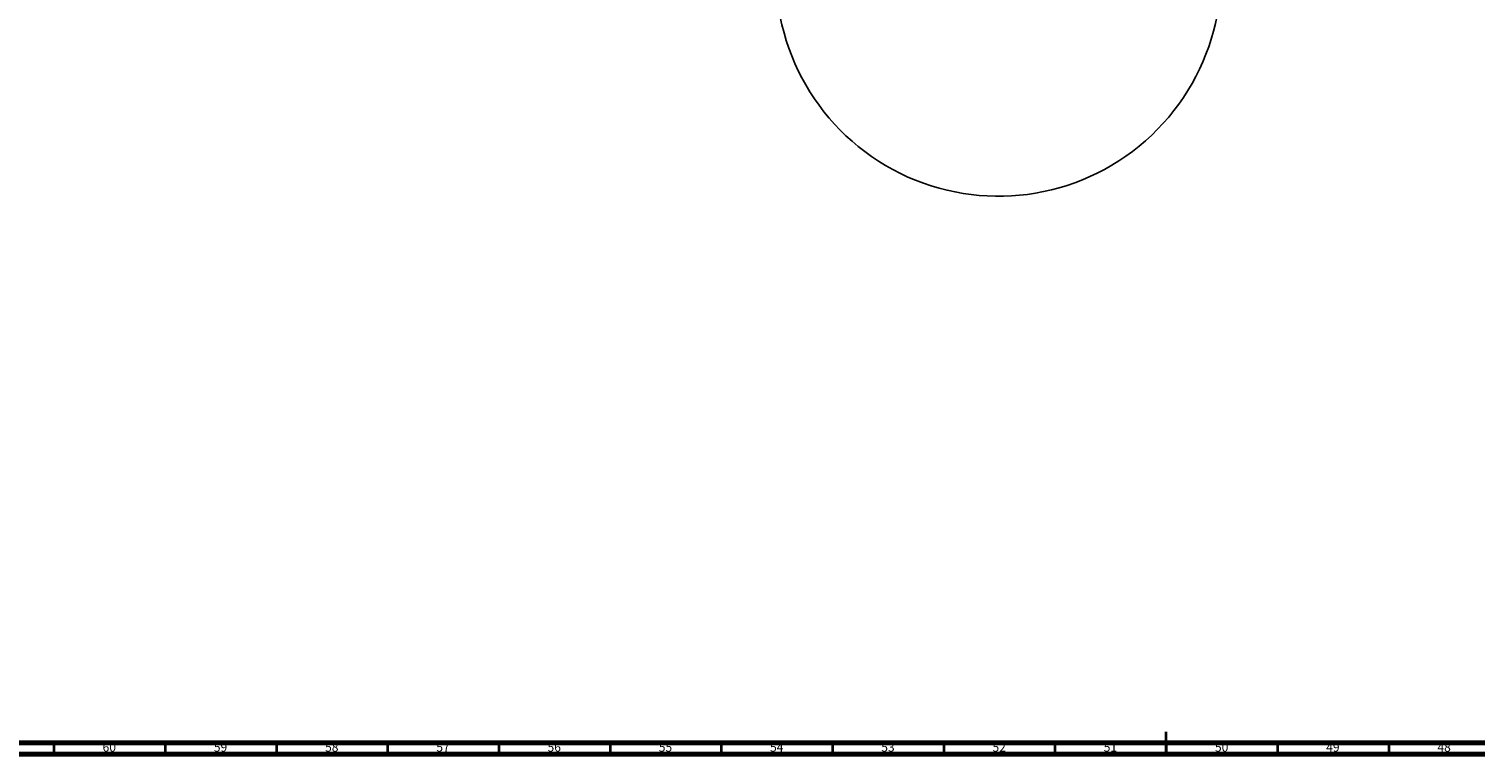
# Model space of a CAD drawing. Units: millimetres. Extents: x 3 to 4997, y 5 to 4995.
# Drawn here: x 1989 to 2639, y 5 to 331 of the extents above; entities that cross this region are included whole.
import ezdxf

# ---------------------------------------------------------------- set-up
doc = ezdxf.new("R2010")
doc.units = ezdxf.units.MM
doc.styles.add('SLDTEXTSTYLE0', font='TXT', dxfattribs={"width": 0.75})

msp = doc.modelspace()

# ---------------------------------------------------------------- linework, layer by layer
at = {"color": 5, "linetype": 'Continuous', "lineweight": 35}
for p, q in [((2500, 5), (2500, 15)), ((2000, 10), (2000, 5)), ((2050, 10), (2050, 5)), ((2100, 10), (2100, 5)), ((2150, 10), (2150, 5)), ((2200, 10), (2200, 5)), ((2250, 10), (2250, 5)), ((2300, 10), (2300, 5)), ((2350, 10), (2350, 5)), ((2400, 10), (2400, 5)), ((2450, 10), (2450, 5)), ((2500, 10), (2500, 5)), ((2550, 10), (2550, 5)), ((2600, 10), (2600, 5))]:
    msp.add_line(p, q, dxfattribs=at)
at = {"color": 5, "linetype": 'Continuous', "lineweight": 70}
for p, q in [((4990, 10), (10, 10)), ((4995, 5), (5, 5))]:
    msp.add_line(p, q, dxfattribs=at)
at = {"color": 7, "linetype": 'Continuous', "lineweight": 25}
msp.add_arc((2424.62, 355.78), 100, 174.13211, 84.26083, dxfattribs=at)

# ---------------------------------------------------------------- texts
at = {"color": 7, "linetype": 'Continuous', "lineweight": 0, "char_height": 3.969, "attachment_point": 2, "style": 'SLDTEXTSTYLE0'}
for s, insert in [('60', (2024.92, 10.06)), ('59', (2074.92, 10.06)), ('58', (2124.92, 10.06)), ('57', (2174.92, 10.06)), ('56', (2224.92, 10.06)), ('55', (2274.92, 10.06)), ('54', (2324.92, 10.06)), ('53', (2374.92, 10.06)), ('52', (2424.92, 10.06)), ('51', (2474.92, 10.06)), ('50', (2524.92, 10.06)), ('49', (2574.92, 10.06)), ('48', (2624.92, 10.06))]:
    msp.add_mtext(s, dxfattribs=dict(at, insert=insert))

doc.saveas('drawing.dxf')
